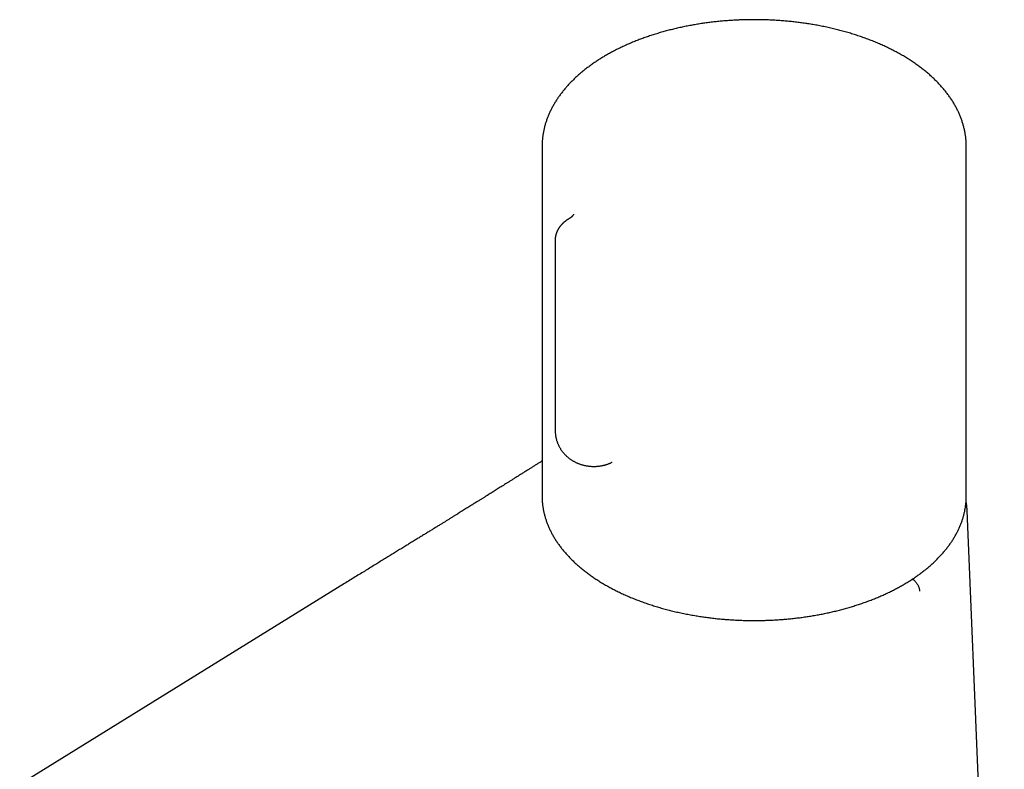
# Model space of a CAD drawing. Units: millimetres. Extents: x 8 to 580, y 12 to 475.
# Drawn here: x 429 to 520, y 150 to 219 of the extents above; entities that cross this region are included whole.
import ezdxf

# ---------------------------------------------------------------- set-up
doc = ezdxf.new("R2010")
doc.units = ezdxf.units.MM

msp = doc.modelspace()

# ---------------------------------------------------------------- linework, layer by layer
at = {"color": 7, "linetype": 'Continuous', "lineweight": 30}
for p, q in [((477.234, 207.555), (477.234, 175.441)), ((516.234, 175.441), (516.234, 207.555)), ((479.728, 200.935), (479.673, 200.901)), ((478.441, 198.973), (478.441, 181.465)), ((483.693, 178.543), (483.682, 178.537)), ((477.234, 175.441), (477.235, 175.383)), ((516.234, 175.388), (516.234, 175.441)), ((519.727, 92.879), (516.314, 174.078)), ((459.08, 167.372), (429.219, 148.885))]:
    msp.add_line(p, q, dxfattribs=at)
for points, knots in [([(496.734, 219.234), (496.645, 219.234), (496.521, 219.234), (496.339, 219.232), (496.185, 219.23), (496, 219.227), (495.807, 219.222), (495.604, 219.215), (495.394, 219.208), (495.18, 219.198), (494.961, 219.187), (494.739, 219.174), (494.515, 219.16), (494.288, 219.144), (494.06, 219.126), (493.831, 219.106), (493.6, 219.085), (493.369, 219.062), (493.137, 219.037), (492.905, 219.011), (492.673, 218.982), (492.44, 218.952), (492.207, 218.92), (491.974, 218.887), (491.742, 218.851), (491.51, 218.814), (491.278, 218.775), (491.046, 218.734), (490.815, 218.692), (490.585, 218.647), (490.355, 218.601), (490.125, 218.553), (489.897, 218.504), (489.669, 218.452), (489.442, 218.399), (489.216, 218.344), (488.991, 218.288), (488.767, 218.23), (488.544, 218.17), (488.323, 218.108), (488.102, 218.044), (487.882, 217.979), (487.664, 217.912), (487.447, 217.844), (487.232, 217.774), (487.017, 217.702), (486.804, 217.628), (486.593, 217.553), (486.383, 217.476), (486.175, 217.398), (485.968, 217.318), (485.763, 217.236), (485.559, 217.153), (485.357, 217.068), (485.157, 216.982), (484.959, 216.894), (484.762, 216.804), (484.567, 216.713), (484.374, 216.62), (484.183, 216.526), (483.994, 216.431), (483.807, 216.333), (483.622, 216.235), (483.439, 216.135), (483.258, 216.033), (483.079, 215.93), (482.902, 215.825), (482.727, 215.72), (482.555, 215.612), (482.385, 215.503), (482.217, 215.393), (482.051, 215.282), (481.888, 215.169), (481.727, 215.055), (481.568, 214.94), (481.412, 214.823), (481.259, 214.705), (481.108, 214.585), (480.959, 214.465), (480.813, 214.343), (480.669, 214.22), (480.528, 214.096), (480.39, 213.97), (480.254, 213.844), (480.121, 213.716), (479.991, 213.588), (479.863, 213.458), (479.739, 213.327), (479.617, 213.195), (479.497, 213.062), (479.381, 212.928), (479.268, 212.793), (479.157, 212.657), (479.049, 212.52), (478.945, 212.382), (478.843, 212.243), (478.744, 212.104), (478.648, 211.964), (478.556, 211.822), (478.466, 211.681), (478.379, 211.538), (478.296, 211.394), (478.215, 211.25), (478.138, 211.106), (478.063, 210.96), (477.992, 210.814), (477.924, 210.668), (477.859, 210.52), (477.797, 210.373), (477.739, 210.225), (477.683, 210.076), (477.631, 209.927), (477.582, 209.777), (477.536, 209.627), (477.494, 209.477), (477.454, 209.326), (477.418, 209.175), (477.385, 209.023), (477.355, 208.872), (477.329, 208.72), (477.305, 208.567), (477.285, 208.415), (477.269, 208.262), (477.255, 208.109), (477.245, 207.956), (477.238, 207.803), (477.235, 207.669), (477.235, 207.586), (477.235, 207.554)], [0, 0, 0, 0, 0.008804, 0.012293, 0.018098, 0.024118, 0.030571, 0.037306, 0.044262, 0.051389, 0.058653, 0.066028, 0.073493, 0.081036, 0.088643, 0.096305, 0.104015, 0.111767, 0.119555, 0.127376, 0.135226, 0.143101, 0.151, 0.15892, 0.166859, 0.174815, 0.182788, 0.190775, 0.198775, 0.206789, 0.214814, 0.22285, 0.230896, 0.238951, 0.247016, 0.255089, 0.26317, 0.271258, 0.279354, 0.287456, 0.295565, 0.30368, 0.311801, 0.319927, 0.328059, 0.336196, 0.344337, 0.352484, 0.360635, 0.36879, 0.376949, 0.385113, 0.393281, 0.401452, 0.409627, 0.417805, 0.425987, 0.434172, 0.44236, 0.450551, 0.458744, 0.466941, 0.47514, 0.483342, 0.491546, 0.499752, 0.50796, 0.51617, 0.524381, 0.532594, 0.540809, 0.549024, 0.55724, 0.565458, 0.573675, 0.581893, 0.59011, 0.598327, 0.606544, 0.61476, 0.622975, 0.631188, 0.639399, 0.647608, 0.655815, 0.664019, 0.672219, 0.680416, 0.688609, 0.696798, 0.704982, 0.71316, 0.721333, 0.729501, 0.737661, 0.745816, 0.753963, 0.762103, 0.770235, 0.77836, 0.786476, 0.794584, 0.802684, 0.810775, 0.818857, 0.826931, 0.834996, 0.843052, 0.8511, 0.859139, 0.867171, 0.875194, 0.883211, 0.891221, 0.899224, 0.907221, 0.915213, 0.923201, 0.931185, 0.939165, 0.947144, 0.955121, 0.963098, 0.971075, 0.979054, 0.987035, 0.99502, 1, 1, 1, 1]), ([(516.234, 207.555), (516.234, 207.574), (516.234, 207.645), (516.232, 207.767), (516.226, 207.92), (516.216, 208.074), (516.203, 208.228), (516.187, 208.381), (516.168, 208.535), (516.145, 208.689), (516.119, 208.842), (516.089, 208.996), (516.057, 209.149), (516.02, 209.302), (515.981, 209.455), (515.938, 209.608), (515.892, 209.761), (515.842, 209.913), (515.789, 210.065), (515.733, 210.217), (515.673, 210.368), (515.61, 210.52), (515.543, 210.67), (515.473, 210.821), (515.4, 210.971), (515.323, 211.12), (515.243, 211.269), (515.16, 211.417), (515.073, 211.565), (514.983, 211.712), (514.89, 211.858), (514.793, 212.004), (514.693, 212.149), (514.589, 212.294), (514.483, 212.437), (514.373, 212.58), (514.259, 212.721), (514.143, 212.862), (514.023, 213.002), (513.9, 213.141), (513.774, 213.279), (513.645, 213.416), (513.513, 213.552), (513.378, 213.687), (513.239, 213.82), (513.098, 213.953), (512.953, 214.084), (512.806, 214.214), (512.656, 214.343), (512.503, 214.471), (512.346, 214.597), (512.188, 214.722), (512.026, 214.846), (511.861, 214.968), (511.694, 215.089), (511.524, 215.208), (511.352, 215.327), (511.176, 215.443), (510.999, 215.558), (510.818, 215.672), (510.635, 215.784), (510.45, 215.895), (510.262, 216.004), (510.072, 216.111), (509.879, 216.217), (509.684, 216.322), (509.486, 216.425), (509.287, 216.526), (509.085, 216.625), (508.881, 216.723), (508.674, 216.819), (508.466, 216.914), (508.255, 217.006), (508.043, 217.097), (507.828, 217.187), (507.611, 217.274), (507.392, 217.36), (507.172, 217.444), (506.949, 217.527), (506.724, 217.607), (506.498, 217.686), (506.27, 217.763), (506.04, 217.838), (505.808, 217.911), (505.575, 217.983), (505.339, 218.052), (505.103, 218.12), (504.864, 218.186), (504.624, 218.25), (504.382, 218.312), (504.139, 218.372), (503.894, 218.431), (503.647, 218.487), (503.399, 218.541), (503.15, 218.594), (502.899, 218.644), (502.646, 218.693), (502.392, 218.74), (502.146, 218.783), (501.907, 218.822), (501.676, 218.859), (501.444, 218.894), (501.211, 218.927), (500.978, 218.959), (500.745, 218.989), (500.511, 219.017), (500.276, 219.043), (500.041, 219.068), (499.806, 219.091), (499.571, 219.112), (499.335, 219.132), (499.099, 219.15), (498.864, 219.166), (498.628, 219.18), (498.393, 219.193), (498.16, 219.204), (497.928, 219.213), (497.7, 219.221), (497.482, 219.226), (497.287, 219.23), (497.117, 219.232), (496.938, 219.234), (496.811, 219.234), (496.734, 219.234)], [0, 0, 0, 0, 0.00303, 0.011025, 0.019026, 0.027035, 0.035051, 0.043077, 0.051113, 0.05916, 0.067219, 0.075291, 0.083376, 0.091476, 0.099591, 0.107722, 0.115869, 0.124033, 0.132214, 0.140413, 0.14863, 0.156865, 0.165119, 0.173391, 0.181681, 0.18999, 0.198317, 0.206662, 0.215025, 0.223405, 0.231803, 0.240217, 0.248646, 0.257092, 0.265552, 0.274027, 0.282516, 0.291018, 0.299532, 0.308059, 0.316596, 0.325144, 0.333702, 0.342269, 0.350845, 0.359429, 0.36802, 0.376618, 0.385223, 0.393833, 0.402448, 0.411069, 0.419694, 0.428322, 0.436954, 0.44559, 0.454228, 0.462869, 0.471512, 0.480158, 0.488805, 0.497454, 0.506104, 0.514755, 0.523408, 0.532062, 0.540716, 0.549372, 0.558029, 0.566686, 0.575345, 0.584004, 0.592665, 0.601327, 0.60999, 0.618655, 0.627321, 0.635988, 0.644658, 0.65333, 0.662004, 0.670681, 0.67936, 0.688043, 0.69673, 0.705421, 0.714116, 0.722816, 0.731522, 0.740233, 0.748952, 0.757678, 0.766413, 0.775156, 0.78391, 0.792676, 0.801454, 0.810247, 0.819056, 0.826966, 0.834875, 0.842782, 0.850686, 0.858588, 0.866487, 0.874382, 0.882273, 0.89016, 0.898041, 0.905916, 0.913783, 0.92164, 0.929484, 0.937309, 0.945109, 0.95287, 0.960568, 0.968154, 0.975506, 0.982221, 0.987428, 0.992355, 1, 1, 1, 1]), ([(480.122, 201.336), (480.122, 201.335), (480.122, 201.333), (480.122, 201.331), (480.122, 201.33), (480.122, 201.329), (480.122, 201.328), (480.121, 201.325), (480.121, 201.322), (480.12, 201.319), (480.119, 201.318), (480.119, 201.315), (480.117, 201.311), (480.116, 201.307), (480.114, 201.303), (480.113, 201.299), (480.111, 201.295), (480.109, 201.29), (480.107, 201.285), (480.103, 201.278), (480.099, 201.271), (480.096, 201.264), (480.092, 201.258), (480.089, 201.252), (480.085, 201.246), (480.078, 201.236), (480.067, 201.22), (480.051, 201.2), (480.033, 201.178), (480.013, 201.156), (479.99, 201.133), (479.967, 201.11), (479.944, 201.09), (479.921, 201.07), (479.898, 201.051), (479.873, 201.032), (479.852, 201.016), (479.834, 201.004), (479.823, 200.996), (479.81, 200.987), (479.795, 200.977), (479.777, 200.965), (479.755, 200.951), (479.738, 200.94), (479.728, 200.935)], [0, 0, 0, 0, 0.035048, 0.063125, 0.083967, 0.099897, 0.116313, 0.149924, 0.181027, 0.197357, 0.211989, 0.229839, 0.251761, 0.27323, 0.293148, 0.310141, 0.325441, 0.34224, 0.361295, 0.383776, 0.407837, 0.426612, 0.441709, 0.456269, 0.470999, 0.488083, 0.532791, 0.57595, 0.611091, 0.653523, 0.69624, 0.730335, 0.765992, 0.79392, 0.824925, 0.852317, 0.885221, 0.895993, 0.907991, 0.921344, 0.936374, 0.953722, 0.97443, 1, 1, 1, 1]), ([(479.673, 200.901), (479.659, 200.892), (479.634, 200.877), (479.599, 200.855), (479.571, 200.837), (479.547, 200.821), (479.525, 200.806), (479.504, 200.793), (479.487, 200.78), (479.473, 200.77), (479.46, 200.761), (479.441, 200.748), (479.416, 200.73), (479.376, 200.7), (479.327, 200.661), (479.277, 200.621), (479.234, 200.584), (479.196, 200.551), (479.158, 200.516), (479.122, 200.481), (479.087, 200.446), (479.052, 200.411), (479.017, 200.373), (478.984, 200.336), (478.953, 200.3), (478.924, 200.265), (478.899, 200.234), (478.88, 200.21), (478.864, 200.189), (478.847, 200.166), (478.828, 200.14), (478.81, 200.115), (478.796, 200.093), (478.783, 200.074), (478.764, 200.045), (478.738, 200.003), (478.709, 199.955), (478.683, 199.908), (478.659, 199.863), (478.638, 199.819), (478.621, 199.784), (478.609, 199.757), (478.599, 199.734), (478.588, 199.708), (478.576, 199.677), (478.564, 199.646), (478.554, 199.62), (478.547, 199.599), (478.541, 199.58), (478.533, 199.558), (478.524, 199.529), (478.515, 199.497), (478.506, 199.466), (478.5, 199.44), (478.494, 199.416), (478.488, 199.392), (478.482, 199.365), (478.476, 199.334), (478.47, 199.302), (478.464, 199.269), (478.459, 199.233), (478.454, 199.195), (478.45, 199.161), (478.448, 199.13), (478.445, 199.101), (478.443, 199.068), (478.442, 199.024), (478.441, 198.99), (478.441, 198.972)], [0, 0, 0, 0, 0.019316, 0.035344, 0.048792, 0.060136, 0.069696, 0.080987, 0.089316, 0.095465, 0.101846, 0.108713, 0.123497, 0.13936, 0.169258, 0.199538, 0.21813, 0.23881, 0.261372, 0.282174, 0.301081, 0.322401, 0.344584, 0.364696, 0.3846, 0.404591, 0.421575, 0.434582, 0.443307, 0.455161, 0.469976, 0.48386, 0.494617, 0.502838, 0.513065, 0.538922, 0.564684, 0.584954, 0.60688, 0.62882, 0.647144, 0.656747, 0.666495, 0.67824, 0.692604, 0.709136, 0.720305, 0.728873, 0.736302, 0.746187, 0.75864, 0.775131, 0.78859, 0.799363, 0.809593, 0.819723, 0.830419, 0.845158, 0.859765, 0.872678, 0.887502, 0.905706, 0.921496, 0.931799, 0.943485, 0.960033, 0.97909, 1, 1, 1, 1]), ([(478.441, 181.465), (478.441, 181.442), (478.442, 181.385), (478.445, 181.294), (478.452, 181.192), (478.463, 181.09), (478.476, 180.988), (478.493, 180.887), (478.514, 180.786), (478.537, 180.686), (478.564, 180.587), (478.594, 180.488), (478.627, 180.391), (478.663, 180.294), (478.702, 180.199), (478.745, 180.104), (478.791, 180.011), (478.839, 179.92), (478.891, 179.829), (478.946, 179.741), (479.003, 179.653), (479.064, 179.568), (479.127, 179.484), (479.193, 179.402), (479.262, 179.322), (479.334, 179.244), (479.409, 179.168), (479.486, 179.095), (479.566, 179.023), (479.649, 178.953), (479.734, 178.886), (479.822, 178.822), (479.912, 178.759), (480.005, 178.7), (480.101, 178.642), (480.199, 178.588), (480.299, 178.536), (480.399, 178.488), (480.496, 178.445), (480.592, 178.407), (480.689, 178.37), (480.787, 178.337), (480.886, 178.306), (480.986, 178.278), (481.086, 178.252), (481.187, 178.23), (481.289, 178.21), (481.39, 178.193), (481.491, 178.179), (481.59, 178.167), (481.684, 178.159), (481.767, 178.153), (481.833, 178.15), (481.879, 178.149), (481.912, 178.148), (481.935, 178.147), (481.96, 178.147), (481.978, 178.147), (481.991, 178.147)], [0, 0, 0, 0, 0.012565, 0.031509, 0.05046, 0.069418, 0.088384, 0.107361, 0.12635, 0.145353, 0.164373, 0.183412, 0.202472, 0.221556, 0.240666, 0.259806, 0.278978, 0.298185, 0.317432, 0.33672, 0.356055, 0.37544, 0.394879, 0.414379, 0.433943, 0.453578, 0.47329, 0.493086, 0.512973, 0.532959, 0.553053, 0.573263, 0.593602, 0.614078, 0.634704, 0.655492, 0.676455, 0.697608, 0.716657, 0.735752, 0.754886, 0.77405, 0.793231, 0.812416, 0.83159, 0.850732, 0.869814, 0.888795, 0.907602, 0.926089, 0.943882, 0.960327, 0.97195, 0.980167, 0.985976, 0.990084, 0.992988, 1, 1, 1, 1]), ([(477.234, 178.645), (477.204, 178.626), (477.096, 178.558), (476.909, 178.439), (476.672, 178.29), (476.433, 178.139), (476.195, 177.989), (475.939, 177.827), (475.668, 177.656), (475.384, 177.477), (475.109, 177.304), (474.842, 177.136), (474.584, 176.973), (474.335, 176.816), (474.102, 176.67), (473.884, 176.533), (473.682, 176.406), (473.487, 176.284), (473.298, 176.165), (473.117, 176.052), (472.933, 175.937), (472.748, 175.82), (472.561, 175.703), (472.384, 175.593), (472.24, 175.502), (472.124, 175.43), (472.037, 175.375), (471.949, 175.321), (471.859, 175.264), (471.761, 175.203), (471.655, 175.137), (471.541, 175.066), (471.419, 174.99), (471.287, 174.907), (471.145, 174.819), (470.993, 174.724), (470.832, 174.624), (470.662, 174.518), (470.483, 174.407), (470.295, 174.29), (470.103, 174.171), (469.907, 174.049), (469.708, 173.925), (469.5, 173.797), (469.285, 173.663), (469.062, 173.525), (468.835, 173.385), (468.606, 173.243), (468.374, 173.099), (468.135, 172.951), (467.888, 172.799), (467.625, 172.637), (467.344, 172.463), (467.044, 172.278), (466.736, 172.088), (466.418, 171.892), (466.092, 171.691), (465.758, 171.485), (465.414, 171.273), (465.062, 171.056), (464.7, 170.834), (464.33, 170.606), (463.952, 170.373), (463.564, 170.135), (463.168, 169.891), (462.763, 169.642), (462.35, 169.388), (461.921, 169.123), (461.476, 168.849), (461.015, 168.565), (460.544, 168.276), (460.065, 167.98), (459.575, 167.678), (459.246, 167.475), (459.08, 167.372)], [0, 0, 0, 0, 0.005014, 0.018034, 0.031198, 0.044505, 0.057863, 0.07095, 0.08721, 0.102986, 0.118276, 0.133083, 0.147405, 0.161243, 0.174597, 0.186201, 0.197413, 0.208234, 0.218663, 0.2287, 0.238346, 0.249212, 0.259535, 0.269313, 0.278548, 0.283571, 0.288417, 0.293095, 0.298032, 0.303463, 0.309277, 0.315567, 0.322334, 0.329577, 0.337458, 0.345835, 0.354707, 0.364076, 0.37394, 0.3843, 0.395155, 0.405711, 0.416698, 0.428114, 0.439961, 0.452238, 0.464945, 0.477321, 0.49008, 0.503221, 0.516746, 0.530654, 0.546629, 0.563081, 0.580011, 0.597419, 0.615305, 0.633669, 0.652511, 0.671831, 0.69163, 0.711908, 0.732663, 0.753898, 0.77561, 0.7978, 0.820469, 0.843615, 0.868374, 0.893657, 0.919462, 0.945788, 0.972635, 1, 1, 1, 1]), ([(481.991, 178.147), (482.002, 178.147), (482.024, 178.147), (482.065, 178.148), (482.118, 178.149), (482.185, 178.152), (482.26, 178.156), (482.342, 178.162), (482.428, 178.171), (482.518, 178.182), (482.61, 178.196), (482.704, 178.212), (482.799, 178.231), (482.895, 178.252), (482.992, 178.276), (483.089, 178.304), (483.185, 178.333), (483.282, 178.366), (483.378, 178.402), (483.473, 178.44), (483.567, 178.481), (483.641, 178.515), (483.682, 178.536), (483.693, 178.542)], [0, 0, 0, 0, 0.017745, 0.037802, 0.070119, 0.10814, 0.151302, 0.197981, 0.2473, 0.298614, 0.351475, 0.405562, 0.460638, 0.516517, 0.573055, 0.630135, 0.687656, 0.745534, 0.803694, 0.862075, 0.920619, 0.979279, 1, 1, 1, 1]), ([(477.235, 175.38), (477.235, 175.355), (477.236, 175.279), (477.24, 175.154), (477.248, 175.004), (477.259, 174.854), (477.274, 174.704), (477.291, 174.554), (477.313, 174.404), (477.337, 174.254), (477.365, 174.104), (477.396, 173.954), (477.431, 173.804), (477.469, 173.655), (477.51, 173.505), (477.555, 173.356), (477.603, 173.207), (477.654, 173.058), (477.709, 172.91), (477.767, 172.762), (477.828, 172.614), (477.893, 172.467), (477.961, 172.32), (478.033, 172.173), (478.108, 172.027), (478.186, 171.882), (478.268, 171.737), (478.352, 171.592), (478.441, 171.448), (478.532, 171.305), (478.627, 171.163), (478.725, 171.021), (478.826, 170.88), (478.931, 170.739), (479.038, 170.6), (479.149, 170.461), (479.264, 170.323), (479.381, 170.186), (479.501, 170.05), (479.625, 169.915), (479.752, 169.781), (479.881, 169.648), (480.014, 169.516), (480.15, 169.385), (480.289, 169.255), (480.431, 169.126), (480.575, 168.998), (480.723, 168.871), (480.874, 168.746), (481.027, 168.622), (481.183, 168.499), (481.342, 168.377), (481.504, 168.257), (481.669, 168.138), (481.836, 168.02), (482.006, 167.904), (482.178, 167.788), (482.354, 167.675), (482.531, 167.562), (482.712, 167.452), (482.894, 167.342), (483.08, 167.234), (483.268, 167.128), (483.458, 167.023), (483.65, 166.919), (483.845, 166.817), (484.043, 166.717), (484.242, 166.618), (484.444, 166.521), (484.648, 166.425), (484.854, 166.331), (485.063, 166.239), (485.273, 166.148), (485.486, 166.059), (485.701, 165.972), (485.917, 165.886), (486.136, 165.802), (486.357, 165.719), (486.579, 165.639), (486.804, 165.56), (487.03, 165.483), (487.259, 165.407), (487.489, 165.334), (487.72, 165.262), (487.954, 165.192), (488.189, 165.124), (488.426, 165.058), (488.665, 164.993), (488.905, 164.93), (489.147, 164.87), (489.391, 164.811), (489.636, 164.754), (489.882, 164.698), (490.13, 164.645), (490.38, 164.594), (490.631, 164.544), (490.884, 164.497), (491.139, 164.451), (491.385, 164.409), (491.625, 164.37), (491.856, 164.334), (492.088, 164.3), (492.32, 164.268), (492.554, 164.237), (492.787, 164.208), (493.021, 164.181), (493.256, 164.155), (493.491, 164.131), (493.726, 164.109), (493.962, 164.088), (494.198, 164.069), (494.434, 164.052), (494.669, 164.036), (494.905, 164.023), (495.139, 164.011), (495.373, 164), (495.604, 163.992), (495.83, 163.985), (496.046, 163.98), (496.232, 163.976), (496.398, 163.974), (496.559, 163.973), (496.672, 163.973), (496.734, 163.973)], [0, 0, 0, 0, 0.004128, 0.012282, 0.020442, 0.028609, 0.036785, 0.04497, 0.053163, 0.061367, 0.069581, 0.077806, 0.086041, 0.094288, 0.102548, 0.110819, 0.119102, 0.127398, 0.135707, 0.144028, 0.152362, 0.160708, 0.169067, 0.177439, 0.185822, 0.194218, 0.202626, 0.211045, 0.219475, 0.227916, 0.236368, 0.24483, 0.253301, 0.261782, 0.270272, 0.27877, 0.287276, 0.29579, 0.304311, 0.312839, 0.321373, 0.329913, 0.338459, 0.34701, 0.355566, 0.364126, 0.37269, 0.381259, 0.38983, 0.398406, 0.406984, 0.415565, 0.424148, 0.432734, 0.441323, 0.449913, 0.458505, 0.467099, 0.475695, 0.484292, 0.492891, 0.501491, 0.510092, 0.518695, 0.527299, 0.535904, 0.544511, 0.553119, 0.561728, 0.570339, 0.578951, 0.587565, 0.596181, 0.604799, 0.613418, 0.62204, 0.630664, 0.639291, 0.64792, 0.656553, 0.665188, 0.673827, 0.68247, 0.691117, 0.699768, 0.708424, 0.717086, 0.725754, 0.734427, 0.743108, 0.751797, 0.760494, 0.7692, 0.777916, 0.786644, 0.795384, 0.804137, 0.812906, 0.821692, 0.82958, 0.837466, 0.84535, 0.853232, 0.861111, 0.868988, 0.876861, 0.884731, 0.892596, 0.900456, 0.90831, 0.916155, 0.923989, 0.931809, 0.93961, 0.947382, 0.95511, 0.962766, 0.970287, 0.977512, 0.984097, 0.988754, 0.993871, 1, 1, 1, 1]), ([(496.734, 163.973), (496.819, 163.973), (496.938, 163.973), (497.116, 163.975), (497.269, 163.977), (497.452, 163.98), (497.645, 163.985), (497.847, 163.991), (498.056, 163.999), (498.27, 164.008), (498.489, 164.019), (498.71, 164.031), (498.935, 164.045), (499.161, 164.061), (499.389, 164.078), (499.618, 164.098), (499.849, 164.119), (500.08, 164.141), (500.312, 164.166), (500.544, 164.192), (500.777, 164.22), (501.009, 164.249), (501.242, 164.281), (501.475, 164.314), (501.707, 164.349), (501.94, 164.385), (502.172, 164.424), (502.403, 164.464), (502.634, 164.506), (502.865, 164.55), (503.095, 164.595), (503.324, 164.642), (503.552, 164.691), (503.78, 164.742), (504.007, 164.794), (504.233, 164.848), (504.457, 164.904), (504.681, 164.961), (504.904, 165.02), (505.126, 165.081), (505.346, 165.143), (505.566, 165.207), (505.784, 165.273), (506.001, 165.34), (506.216, 165.409), (506.43, 165.48), (506.643, 165.552), (506.854, 165.626), (507.064, 165.702), (507.272, 165.779), (507.478, 165.858), (507.683, 165.938), (507.887, 166.02), (508.088, 166.103), (508.288, 166.188), (508.486, 166.274), (508.682, 166.362), (508.877, 166.451), (509.069, 166.542), (509.26, 166.635), (509.448, 166.728), (509.635, 166.824), (509.82, 166.92), (510.002, 167.018), (510.183, 167.118), (510.361, 167.219), (510.538, 167.321), (510.712, 167.424), (510.884, 167.529), (511.053, 167.636), (511.221, 167.743), (511.386, 167.852), (511.549, 167.962), (511.709, 168.073), (511.867, 168.186), (512.023, 168.3), (512.176, 168.415), (512.327, 168.531), (512.475, 168.649), (512.621, 168.767), (512.764, 168.887), (512.905, 169.008), (513.043, 169.13), (513.178, 169.253), (513.311, 169.377), (513.441, 169.503), (513.568, 169.629), (513.693, 169.756), (513.815, 169.884), (513.934, 170.014), (514.05, 170.144), (514.164, 170.275), (514.275, 170.407), (514.383, 170.54), (514.488, 170.674), (514.59, 170.809), (514.689, 170.944), (514.785, 171.08), (514.878, 171.217), (514.969, 171.355), (515.056, 171.494), (515.14, 171.633), (515.222, 171.773), (515.3, 171.914), (515.375, 172.055), (515.447, 172.197), (515.516, 172.339), (515.582, 172.482), (515.645, 172.626), (515.705, 172.77), (515.761, 172.915), (515.815, 173.06), (515.865, 173.205), (515.912, 173.351), (515.956, 173.498), (515.997, 173.644), (516.035, 173.792), (516.069, 173.939), (516.1, 174.087), (516.128, 174.235), (516.153, 174.383), (516.174, 174.532), (516.192, 174.681), (516.207, 174.83), (516.219, 174.979), (516.228, 175.129), (516.233, 175.264), (516.233, 175.35), (516.234, 175.385)], [0, 0, 0, 0, 0.008356, 0.011812, 0.017542, 0.023506, 0.029914, 0.03661, 0.04353, 0.050625, 0.05786, 0.065206, 0.072645, 0.080161, 0.087743, 0.09538, 0.103066, 0.110793, 0.118557, 0.126353, 0.134178, 0.142029, 0.149903, 0.157798, 0.165712, 0.173643, 0.181589, 0.18955, 0.197525, 0.205511, 0.213509, 0.221517, 0.229535, 0.237562, 0.245597, 0.25364, 0.261691, 0.269749, 0.277813, 0.285883, 0.293959, 0.302041, 0.310128, 0.318219, 0.326316, 0.334417, 0.342522, 0.350631, 0.358744, 0.36686, 0.37498, 0.383104, 0.39123, 0.39936, 0.407493, 0.415628, 0.423766, 0.431907, 0.44005, 0.448196, 0.456344, 0.464494, 0.472646, 0.480801, 0.488957, 0.497115, 0.505275, 0.513436, 0.521599, 0.529764, 0.537929, 0.546097, 0.554265, 0.562435, 0.570605, 0.578776, 0.586948, 0.595121, 0.603294, 0.611468, 0.619642, 0.627816, 0.635991, 0.644165, 0.652339, 0.660512, 0.668685, 0.676858, 0.685029, 0.6932, 0.701369, 0.709537, 0.717704, 0.725869, 0.734032, 0.742194, 0.750353, 0.75851, 0.766665, 0.774817, 0.782967, 0.791114, 0.799258, 0.8074, 0.815538, 0.823674, 0.831807, 0.839938, 0.848065, 0.856191, 0.864313, 0.872434, 0.880552, 0.888669, 0.896785, 0.904899, 0.913012, 0.921126, 0.929239, 0.937353, 0.945468, 0.953584, 0.961703, 0.969824, 0.977949, 0.986078, 0.994211, 1, 1, 1, 1]), ([(516.311, 174.101), (516.311, 174.102), (516.31, 174.124), (516.307, 174.165), (516.304, 174.219), (516.301, 174.265), (516.298, 174.301), (516.296, 174.328), (516.294, 174.349), (516.292, 174.371), (516.29, 174.394), (516.287, 174.427), (516.283, 174.471), (516.277, 174.521), (516.272, 174.569), (516.266, 174.614), (516.261, 174.656), (516.255, 174.698), (516.25, 174.738), (516.245, 174.773), (516.241, 174.803), (516.237, 174.828), (516.233, 174.852), (516.229, 174.88), (516.223, 174.915), (516.219, 174.939), (516.217, 174.953)], [0, 0, 0, 0, 0.004596, 0.075313, 0.13719, 0.190227, 0.234425, 0.262955, 0.286731, 0.311782, 0.339504, 0.369897, 0.43075, 0.49224, 0.549002, 0.601036, 0.64834, 0.700854, 0.747675, 0.789716, 0.826977, 0.8529, 0.879116, 0.912288, 0.952618, 1, 1, 1, 1]), ([(511.288, 167.788), (511.303, 167.778), (511.353, 167.746), (511.425, 167.686), (511.505, 167.612), (511.574, 167.538), (511.64, 167.459), (511.701, 167.375), (511.756, 167.287), (511.804, 167.197), (511.845, 167.106), (511.883, 167.006), (511.914, 166.899), (511.937, 166.786), (511.942, 166.716), (511.945, 166.681)], [0, 0, 0, 0, 0.04348, 0.138074, 0.210406, 0.283587, 0.357439, 0.431917, 0.506394, 0.580246, 0.653427, 0.725757, 0.82035, 0.912075, 1, 1, 1, 1])]:
    msp.add_open_spline(points, degree=3, knots=knots, dxfattribs=at)

doc.saveas('drawing.dxf')
